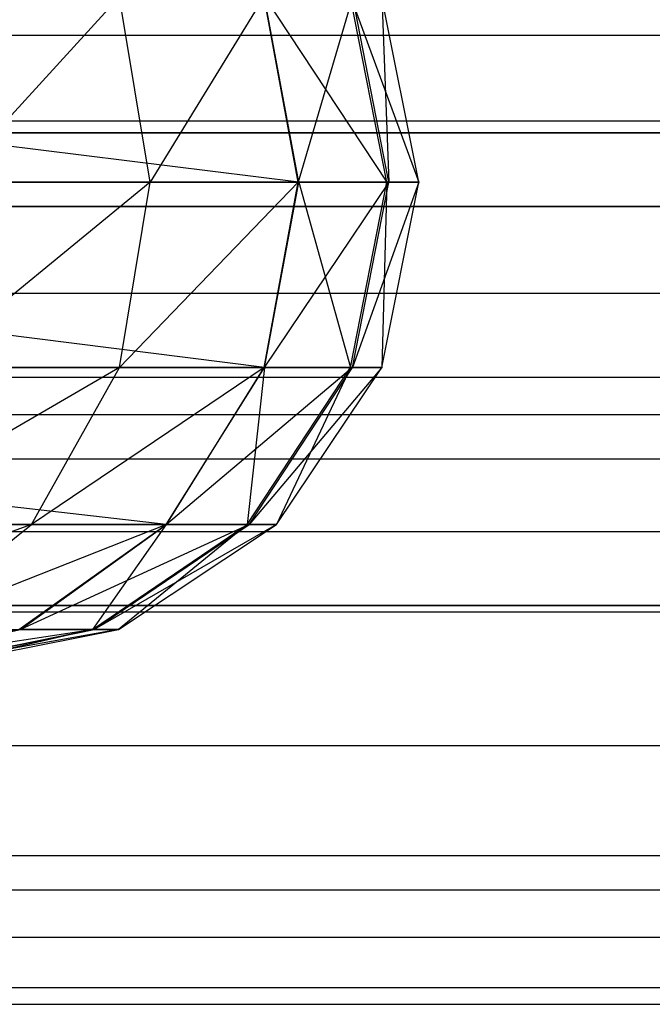
# Model space of a CAD drawing. Extents: x -11574 to 5741, y 0 to 9253.
# Drawn here: x -9801 to -9790, y 6062 to 6079 of the extents above; entities that cross this region are included whole.
import ezdxf

# ---------------------------------------------------------------- set-up
doc = ezdxf.new("R2010")
doc.units = 0

msp = doc.modelspace()

# ---------------------------------------------------------------- linework, layer by layer
at = {"color": 0}
for p, q in [((-9795.791786, 6076.095403, 2095.986414), (-9822.241329, 6079.348212, 2039.076844)), ((-9798.945355, 6079.348212, 2121.922737), (-9801.910469, 6076.095403, 2126.585839)), ((-9798.403514, 6076.095403, 2122.282055), (-9798.945355, 6079.348212, 2121.922737)), ((-9796.4051, 6079.348212, 2117.130088), (-9798.403514, 6076.095403, 2122.282055)), ((-9795.803571, 6076.095403, 2117.376793), (-9796.4051, 6079.348212, 2117.130088)), ((-9795.791786, 6076.095403, 2095.986414), (-9796.398234, 6079.348212, 2096.215642)), ((-9796.398234, 6079.348212, 2096.215642), (-9794.249125, 6076.095403, 2101.008707)), ((-9794.848655, 6079.348212, 2111.933948), (-9795.803571, 6076.095403, 2117.376793)), ((-9794.249125, 6076.095403, 2101.008707), (-9794.88634, 6079.348212, 2101.137771)), ((-9794.88634, 6079.348212, 2101.137771), (-9793.685681, 6076.095403, 2106.531734)), ((-9794.210554, 6076.095403, 2112.058561), (-9794.848655, 6079.348212, 2111.933948)), ((-9793.685681, 6076.095403, 2106.531734), (-9794.335832, 6079.348212, 2106.534004)), ((-9794.335832, 6079.348212, 2106.534004), (-9794.210554, 6076.095403, 2112.058561)), ((-9647.01041, 6078.667673, 849.122801), (-9994.485564, 6078.667673, 849.122801)), ((-9647.01041, 6078.667673, 864.122801), (-9994.485564, 6078.667673, 864.122801)), ((-9994.247987, 6077.167673, 880.122801), (-9647.247987, 6077.167673, 880.122801)), ((-9796.398234, 6072.842594, 2096.215642), (-9822.246852, 6076.095403, 2037.494552)), ((-9795.791786, 6076.095403, 2095.986414), (-9822.246852, 6076.095403, 2037.494552)), ((-9798.403514, 6076.095403, 2122.282055), (-9802.3718, 6072.842594, 2126.127718)), ((-9801.910469, 6076.095403, 2126.585839), (-9798.403514, 6076.095403, 2122.282055)), ((-9798.945355, 6072.842594, 2121.922737), (-9798.403514, 6076.095403, 2122.282055)), ((-9795.803571, 6076.095403, 2117.376793), (-9798.945355, 6072.842594, 2121.922737)), ((-9798.403514, 6076.095403, 2122.282055), (-9795.803571, 6076.095403, 2117.376793)), ((-9796.4051, 6072.842594, 2117.130088), (-9795.803571, 6076.095403, 2117.376793)), ((-9794.210554, 6076.095403, 2112.058561), (-9796.4051, 6072.842594, 2117.130088)), ((-9796.398234, 6072.842594, 2096.215642), (-9795.791786, 6076.095403, 2095.986414)), ((-9795.803571, 6076.095403, 2117.376793), (-9794.210554, 6076.095403, 2112.058561)), ((-9795.791786, 6076.095403, 2095.986414), (-9794.88634, 6072.842594, 2101.137771)), ((-9794.249125, 6076.095403, 2101.008707), (-9795.791786, 6076.095403, 2095.986414)), ((-9794.88634, 6072.842594, 2101.137771), (-9794.249125, 6076.095403, 2101.008707)), ((-9794.848655, 6072.842594, 2111.933948), (-9794.210554, 6076.095403, 2112.058561)), ((-9793.685681, 6076.095403, 2106.531734), (-9794.848655, 6072.842594, 2111.933948)), ((-9794.335832, 6072.842594, 2106.534004), (-9793.685681, 6076.095403, 2106.531734)), ((-9794.249125, 6076.095403, 2101.008707), (-9794.335832, 6072.842594, 2106.534004)), ((-9793.685681, 6076.095403, 2106.531734), (-9794.249125, 6076.095403, 2101.008707)), ((-9794.210554, 6076.095403, 2112.058561), (-9793.685681, 6076.095403, 2106.531734)), ((-9994.485564, 6075.667673, 849.122801), (-9647.01041, 6075.667673, 849.122801)), ((-9647.01041, 6075.667673, 864.122801), (-9994.485564, 6075.667673, 864.122801)), ((-9994.726926, 6074.143773, 879.824973), (-9646.769048, 6074.143773, 879.824973)), ((-9798.125255, 6070.084995, 2096.868428), (-9822.241329, 6072.842594, 2039.076844)), ((-9796.398234, 6072.842594, 2096.215642), (-9822.241329, 6072.842594, 2039.076844)), ((-9798.945355, 6072.842594, 2121.922737), (-9803.685559, 6070.084995, 2124.823099)), ((-9802.3718, 6072.842594, 2126.127718), (-9798.945355, 6072.842594, 2121.922737)), ((-9800.488389, 6070.084995, 2120.899488), (-9798.945355, 6072.842594, 2121.922737)), ((-9796.4051, 6072.842594, 2117.130088), (-9800.488389, 6070.084995, 2120.899488)), ((-9798.945355, 6072.842594, 2121.922737), (-9796.4051, 6072.842594, 2117.130088)), ((-9798.125255, 6070.084995, 2096.868428), (-9796.398234, 6072.842594, 2096.215642)), ((-9798.118111, 6070.084995, 2116.427531), (-9796.4051, 6072.842594, 2117.130088)), ((-9794.848655, 6072.842594, 2111.933948), (-9798.118111, 6070.084995, 2116.427531)), ((-9796.700977, 6070.084995, 2101.505314), (-9794.88634, 6072.842594, 2101.137771)), ((-9796.398234, 6072.842594, 2096.215642), (-9796.700977, 6070.084995, 2101.505314)), ((-9796.665812, 6070.084995, 2111.579083), (-9794.848655, 6072.842594, 2111.933948)), ((-9794.335832, 6072.842594, 2106.534004), (-9796.665812, 6070.084995, 2111.579083)), ((-9796.4051, 6072.842594, 2117.130088), (-9794.848655, 6072.842594, 2111.933948)), ((-9794.88634, 6072.842594, 2101.137771), (-9796.398234, 6072.842594, 2096.215642)), ((-9796.187305, 6070.084995, 2106.540467), (-9794.335832, 6072.842594, 2106.534004)), ((-9794.88634, 6072.842594, 2101.137771), (-9796.187305, 6070.084995, 2106.540467)), ((-9794.335832, 6072.842594, 2106.534004), (-9794.88634, 6072.842594, 2101.137771)), ((-9794.848655, 6072.842594, 2111.933948), (-9794.335832, 6072.842594, 2106.534004)), ((-9646.535257, 6072.667673, 849.122801), (-9994.960717, 6072.667673, 849.122801)), ((-9646.535257, 6072.667673, 864.122801), (-9994.960717, 6072.667673, 864.122801)), ((-9995.588402, 6071.23608, 878.942934), (-9645.907572, 6071.23608, 878.942934)), ((-9798.125255, 6070.084995, 2096.868428), (-9822.2256, 6070.084995, 2043.582829)), ((-9800.488389, 6070.084995, 2120.899488), (-9805.651738, 6068.242427, 2122.870599)), ((-9803.685559, 6070.084995, 2124.823099), (-9800.488389, 6070.084995, 2120.899488)), ((-9802.797702, 6068.242427, 2119.368087), (-9800.488389, 6070.084995, 2120.899488)), ((-9798.118111, 6070.084995, 2116.427531), (-9802.797702, 6068.242427, 2119.368087)), ((-9800.709923, 6068.242427, 2097.845392), (-9798.125255, 6070.084995, 2096.868428)), ((-9800.681813, 6068.242427, 2115.37608), (-9798.118111, 6070.084995, 2116.427531)), ((-9796.665812, 6070.084995, 2111.579083), (-9800.681813, 6068.242427, 2115.37608)), ((-9800.488389, 6070.084995, 2120.899488), (-9798.118111, 6070.084995, 2116.427531)), ((-9799.416771, 6068.242427, 2102.055381), (-9796.700977, 6070.084995, 2101.505314)), ((-9798.125255, 6070.084995, 2096.868428), (-9799.416771, 6068.242427, 2102.055381)), ((-9799.385381, 6068.242427, 2111.047989), (-9796.665812, 6070.084995, 2111.579083)), ((-9796.187305, 6070.084995, 2106.540467), (-9799.385381, 6068.242427, 2111.047989)), ((-9798.958229, 6068.242427, 2106.550139), (-9796.187305, 6070.084995, 2106.540467)), ((-9796.700977, 6070.084995, 2101.505314), (-9798.958229, 6068.242427, 2106.550139)), ((-9796.700977, 6070.084995, 2101.505314), (-9798.125255, 6070.084995, 2096.868428)), ((-9798.118111, 6070.084995, 2116.427531), (-9796.665812, 6070.084995, 2111.579083)), ((-9796.187305, 6070.084995, 2106.540467), (-9796.700977, 6070.084995, 2101.505314)), ((-9796.665812, 6070.084995, 2111.579083), (-9796.187305, 6070.084995, 2106.540467)), ((-9996.897071, 6068.667673, 849.122801), (-9644.598903, 6068.667673, 849.122801)), ((-9644.598903, 6068.667673, 864.122801), (-9996.897071, 6068.667673, 864.122801)), ((-9996.953801, 6068.556335, 877.51058), (-9644.542173, 6068.556335, 877.51058)), ((-9800.681813, 6068.242427, 2115.37608), (-9805.521723, 6067.595403, 2117.561677)), ((-9803.705905, 6067.595403, 2114.135809), (-9800.681813, 6068.242427, 2115.37608)), ((-9799.385381, 6068.242427, 2111.047989), (-9803.705905, 6067.595403, 2114.135809)), ((-9802.797702, 6068.242427, 2119.368087), (-9800.681813, 6068.242427, 2115.37608)), ((-9802.62027, 6067.595403, 2102.70423), (-9799.416771, 6068.242427, 2102.055381)), ((-9802.593331, 6067.595403, 2110.421521), (-9799.385381, 6068.242427, 2111.047989)), ((-9798.958229, 6068.242427, 2106.550139), (-9802.593331, 6067.595403, 2110.421521)), ((-9802.226757, 6067.595403, 2106.561549), (-9798.958229, 6068.242427, 2106.550139)), ((-9799.416771, 6068.242427, 2102.055381), (-9802.226757, 6067.595403, 2106.561549)), ((-9799.416771, 6068.242427, 2102.055381), (-9800.709923, 6068.242427, 2097.845392)), ((-9800.681813, 6068.242427, 2115.37608), (-9799.385381, 6068.242427, 2111.047989)), ((-9798.958229, 6068.242427, 2106.550139), (-9799.416771, 6068.242427, 2102.055381)), ((-9799.385381, 6068.242427, 2111.047989), (-9798.958229, 6068.242427, 2106.550139)), ((-9999.057707, 6066.207518, 875.582957), (-9642.438267, 6066.207518, 875.582957)), ((-10001.320335, 6064.279894, 873.23414), (-9640.175639, 6064.279894, 873.23414)), ((-9638.974088, 6063.667673, 849.122801), (-10002.521886, 6063.667673, 849.122801)), ((-10004.131487, 6062.84754, 870.554395), (-9637.364487, 6062.84754, 870.554395)), ((-10007.867574, 6061.965501, 867.646701), (-9633.6284, 6061.965501, 867.646701)), ((-10009.747987, 6061.667673, 864.622801), (-9631.747987, 6061.667673, 864.622801))]:
    msp.add_line(p, q, dxfattribs=at)
at = {"color": 8}
for p, q in [((-9635.188034, 6076.958385, 868.071103), (-9831.260873, 6076.958385, 2039.812786)), ((-9820.509806, 6076.958385, 2048.834002), (-9624.379289, 6076.958385, 877.012875)), ((-9633.60513, 6072.008638, 869.380595), (-9829.686416, 6072.008638, 2041.133913)), ((-9625.962193, 6072.008638, 875.703383), (-9822.084264, 6072.008638, 2047.512876)), ((-9629.783662, 6069.958385, 872.541989), (-9825.88534, 6069.958385, 2044.323394))]:
    msp.add_line(p, q, dxfattribs=at)

doc.saveas('drawing.dxf')
